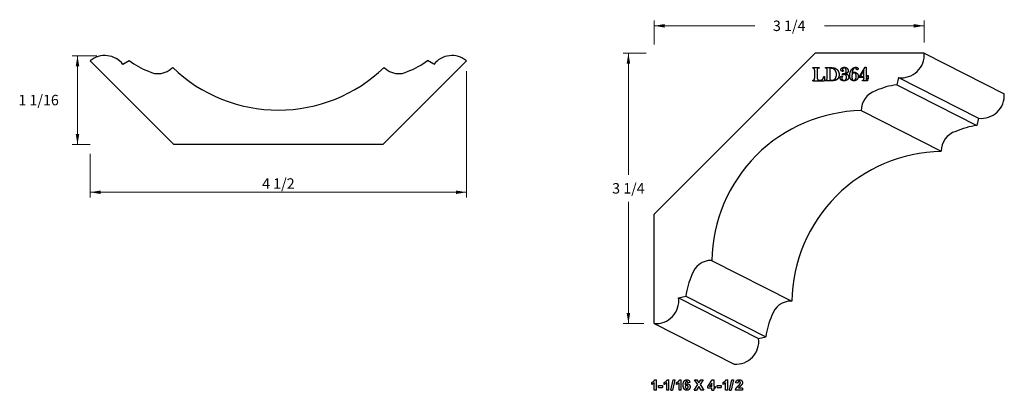
# Model space of a CAD drawing. Extents: x -7.2 to 4.6, y -0.4 to 4.
import ezdxf

# ---------------------------------------------------------------- set-up
doc = ezdxf.new("R2010")
doc.units = 0
doc.header["$MEASUREMENT"] = 0
doc.linetypes.add('solid', pattern=[0])
doc.layers.get('0').update_dxf_attribs({"color": 1, "linetype": 'solid'})
doc.layers.add('1', color=1, linetype='solid')

msp = doc.modelspace()

# ---------------------------------------------------------------- linework, layer by layer
at = {"color": 7, "linetype": 'solid', "lineweight": 0}
for p, q in [((-6.271, 3.562), (-6.566, 3.562)), ((-6.503, 3.562), (-6.503, 3.032)), ((-1.85, 3.377), (-1.85, 1.869)), ((-6.503, 2.501), (-6.503, 3.032)), ((-6.35, 2.501), (-6.566, 2.501)), ((-6.35, 2.391), (-6.35, 1.869)), ((-6.35, 1.931), (-4.1, 1.931)), ((-1.85, 1.931), (-4.1, 1.931))]:
    msp.add_line(p, q, dxfattribs=at)
at = {"color": 7, "linetype": 'solid'}
for p, q in [((2.291, 3.414), (2.291, 3.42)), ((2.291, 3.42), (2.367, 3.42)), ((2.367, 3.42), (2.367, 3.414)), ((2.443, 3.414), (2.443, 3.42)), ((2.443, 3.42), (2.506, 3.42)), ((2.849, 3.305), (2.92, 3.424)), ((2.92, 3.424), (2.93, 3.424)), ((2.93, 3.424), (2.93, 3.308)), ((2.315, 3.299), (2.315, 3.383)), ((2.344, 3.382), (2.344, 3.318)), ((2.423, 3.312), (2.431, 3.312)), ((2.431, 3.312), (2.431, 3.263)), ((2.466, 3.299), (2.466, 3.383)), ((2.495, 3.412), (2.495, 3.302)), ((2.495, 3.412), (2.505, 3.412)), ((2.647, 3.319), (2.649, 3.315)), ((2.659, 3.382), (2.66, 3.378)), ((2.663, 3.349), (2.667, 3.349)), ((2.849, 3.3), (2.849, 3.305)), ((2.905, 3.3), (2.849, 3.3)), ((2.905, 3.388), (2.861, 3.308)), ((2.905, 3.308), (2.861, 3.308)), ((2.905, 3.308), (2.905, 3.388)), ((2.905, 3.3), (2.905, 3.291)), ((2.929, 3.3), (2.93, 3.3)), ((2.93, 3.3), (2.93, 3.29)), ((2.943, 3.322), (2.944, 3.327)), ((2.944, 3.327), (2.954, 3.327)), ((2.954, 3.327), (2.954, 3.281)), ((2.291, 3.263), (2.291, 3.269)), ((2.291, 3.263), (2.431, 3.263)), ((2.443, 3.269), (2.443, 3.263)), ((2.526, 3.263), (2.443, 3.263)), ((2.886, 3.263), (2.886, 3.268)), ((2.947, 3.263), (2.886, 3.263)), ((2.954, 3.281), (2.944, 3.281)), ((2.947, 3.268), (2.947, 3.263)), ((-2.851, 2.501), (-5.349, 2.501))]:
    msp.add_line(p, q, dxfattribs=at)
for points in [[(2.506, 3.42), (2.525, 3.419), (2.531, 3.419)], [(2.531, 3.419), (2.556, 3.417), (2.573, 3.405)], [(2.629, 3.394), (2.629, 3.406), (2.652, 3.424), (2.668, 3.424)], [(2.666, 3.418), (2.659, 3.418), (2.649, 3.407), (2.649, 3.399)], [(2.684, 3.409), (2.676, 3.418), (2.666, 3.418)], [(2.668, 3.424), (2.678, 3.424), (2.697, 3.417), (2.703, 3.411)], [(2.763, 3.404), (2.772, 3.414), (2.793, 3.424), (2.804, 3.424)], [(2.799, 3.418), (2.787, 3.418), (2.776, 3.399)], [(2.811, 3.408), (2.809, 3.413), (2.803, 3.418), (2.799, 3.418)], [(2.804, 3.424), (2.817, 3.424), (2.835, 3.413), (2.835, 3.405)], [(2.308, 3.408), (2.306, 3.411), (2.299, 3.413), (2.291, 3.414)], [(2.315, 3.383), (2.315, 3.395), (2.312, 3.405), (2.308, 3.408)], [(2.309, 3.275), (2.312, 3.278), (2.315, 3.289), (2.315, 3.299)], [(2.349, 3.408), (2.346, 3.405), (2.344, 3.395), (2.344, 3.382)], [(2.344, 3.318), (2.344, 3.302), (2.345, 3.287), (2.347, 3.284)], [(2.367, 3.414), (2.358, 3.413), (2.352, 3.411), (2.349, 3.408)], [(2.412, 3.283), (2.416, 3.288), (2.42, 3.3), (2.423, 3.312)], [(2.459, 3.409), (2.454, 3.413), (2.443, 3.414)], [(2.466, 3.383), (2.466, 3.395), (2.463, 3.405), (2.459, 3.409)], [(2.461, 3.275), (2.464, 3.278), (2.466, 3.289), (2.466, 3.299)], [(2.495, 3.302), (2.495, 3.291), (2.498, 3.28), (2.5, 3.277)], [(2.529, 3.409), (2.519, 3.412), (2.505, 3.412)], [(2.558, 3.39), (2.546, 3.405), (2.529, 3.409)], [(2.576, 3.336), (2.576, 3.351), (2.567, 3.38), (2.558, 3.39)], [(2.561, 3.287), (2.568, 3.297), (2.576, 3.322), (2.576, 3.336)], [(2.573, 3.405), (2.589, 3.393), (2.607, 3.357), (2.607, 3.336)], [(2.607, 3.336), (2.607, 3.32), (2.597, 3.293), (2.587, 3.283)], [(2.62, 3.295), (2.62, 3.305), (2.634, 3.319), (2.647, 3.319)], [(2.649, 3.375), (2.64, 3.375), (2.629, 3.386), (2.629, 3.394)], [(2.649, 3.315), (2.643, 3.31), (2.639, 3.302), (2.639, 3.295)], [(2.647, 3.341), (2.647, 3.345), (2.653, 3.35), (2.658, 3.35)], [(2.656, 3.333), (2.652, 3.333), (2.647, 3.337), (2.647, 3.341)], [(2.649, 3.399), (2.649, 3.392), (2.654, 3.383), (2.659, 3.382)], [(2.66, 3.378), (2.653, 3.375), (2.649, 3.375)], [(2.668, 3.337), (2.662, 3.333), (2.656, 3.333)], [(2.658, 3.35), (2.661, 3.35), (2.663, 3.349)], [(2.667, 3.349), (2.669, 3.348), (2.67, 3.348)], [(2.674, 3.341), (2.674, 3.341), (2.671, 3.339), (2.668, 3.337)], [(2.67, 3.348), (2.677, 3.348), (2.684, 3.355)], [(2.686, 3.335), (2.681, 3.341), (2.674, 3.341)], [(2.693, 3.38), (2.693, 3.388), (2.688, 3.403), (2.684, 3.409)], [(2.684, 3.355), (2.693, 3.364), (2.693, 3.38)], [(2.702, 3.353), (2.696, 3.349), (2.686, 3.346)], [(2.686, 3.346), (2.722, 3.338), (2.722, 3.308)], [(2.697, 3.306), (2.697, 3.314), (2.69, 3.33), (2.686, 3.335)], [(2.688, 3.278), (2.692, 3.283), (2.697, 3.298), (2.697, 3.306)], [(2.716, 3.383), (2.716, 3.366), (2.702, 3.353)], [(2.703, 3.411), (2.709, 3.405), (2.716, 3.391), (2.716, 3.383)], [(2.722, 3.308), (2.722, 3.299), (2.717, 3.289)], [(2.735, 3.327), (2.735, 3.349), (2.749, 3.39), (2.763, 3.404)], [(2.747, 3.281), (2.735, 3.299), (2.735, 3.327)], [(2.77, 3.351), (2.765, 3.346), (2.76, 3.326), (2.76, 3.313)], [(2.76, 3.313), (2.76, 3.291), (2.766, 3.279)], [(2.776, 3.399), (2.764, 3.38), (2.762, 3.354)], [(2.762, 3.354), (2.764, 3.36), (2.779, 3.366), (2.787, 3.366)], [(2.785, 3.36), (2.776, 3.36), (2.77, 3.351)], [(2.803, 3.35), (2.795, 3.36), (2.785, 3.36)], [(2.787, 3.366), (2.797, 3.366), (2.806, 3.361)], [(2.812, 3.316), (2.812, 3.326), (2.807, 3.344), (2.803, 3.35)], [(2.803, 3.28), (2.807, 3.287), (2.812, 3.306), (2.812, 3.316)], [(2.806, 3.361), (2.821, 3.355), (2.837, 3.33), (2.837, 3.315)], [(2.818, 3.396), (2.816, 3.397), (2.813, 3.403), (2.811, 3.408)], [(2.824, 3.395), (2.82, 3.395), (2.818, 3.396)], [(2.837, 3.315), (2.837, 3.304), (2.828, 3.284), (2.82, 3.275)], [(2.835, 3.405), (2.835, 3.401), (2.829, 3.395), (2.824, 3.395)], [(2.94, 3.297), (2.938, 3.299), (2.933, 3.3), (2.929, 3.3)], [(2.93, 3.308), (2.933, 3.308), (2.938, 3.309), (2.94, 3.312)], [(2.94, 3.312), (2.942, 3.314), (2.943, 3.318), (2.943, 3.322)], [(2.291, 3.269), (2.304, 3.269), (2.309, 3.275)], [(2.347, 3.284), (2.351, 3.276), (2.364, 3.269), (2.376, 3.269)], [(2.376, 3.269), (2.389, 3.269), (2.406, 3.276), (2.412, 3.283)], [(2.443, 3.269), (2.451, 3.269), (2.458, 3.272), (2.461, 3.275)], [(2.5, 3.277), (2.507, 3.269), (2.521, 3.269)], [(2.521, 3.269), (2.534, 3.269), (2.553, 3.278), (2.561, 3.287)], [(2.554, 3.266), (2.541, 3.263), (2.526, 3.263)], [(2.587, 3.283), (2.575, 3.27), (2.554, 3.266)], [(2.63, 3.272), (2.625, 3.277), (2.62, 3.289), (2.62, 3.295)], [(2.664, 3.262), (2.654, 3.262), (2.635, 3.267), (2.63, 3.272)], [(2.639, 3.295), (2.639, 3.285), (2.644, 3.279)], [(2.644, 3.279), (2.648, 3.272), (2.659, 3.267), (2.665, 3.267)], [(2.717, 3.289), (2.711, 3.276), (2.683, 3.262), (2.664, 3.262)], [(2.665, 3.267), (2.68, 3.267), (2.688, 3.278)], [(2.785, 3.262), (2.761, 3.262), (2.747, 3.281)], [(2.766, 3.279), (2.774, 3.267), (2.783, 3.267)], [(2.783, 3.267), (2.789, 3.267), (2.799, 3.274), (2.803, 3.28)], [(2.82, 3.275), (2.806, 3.262), (2.785, 3.262)], [(2.886, 3.268), (2.898, 3.27), (2.902, 3.273)], [(2.902, 3.273), (2.904, 3.275), (2.905, 3.283), (2.905, 3.291)], [(2.93, 3.29), (2.93, 3.284), (2.932, 3.276), (2.933, 3.274)], [(2.933, 3.274), (2.935, 3.271), (2.939, 3.27), (2.947, 3.268)], [(2.944, 3.281), (2.943, 3.289), (2.941, 3.295), (2.94, 3.297)]]:
    msp.add_open_spline(points, degree=2, dxfattribs=at)
at = {"color": 7, "linetype": 'solid', "lineweight": 0}
for points in [[(-6.482, 3.437), (-6.524, 3.437), (-6.503, 3.562)], [(-6.524, 2.626), (-6.482, 2.626), (-6.503, 2.501)], [(-6.225, 1.952), (-6.225, 1.91), (-6.35, 1.931)], [(-1.975, 1.91), (-1.975, 1.952), (-1.85, 1.931)]]:
    msp.add_solid(points, dxfattribs=at)
at = {"layer": '1', "color": 7, "linetype": 'solid', "lineweight": 0}
for p, q in [((0.395, 3.694), (0.395, 3.981)), ((0.395, 3.919), (1.599, 3.919)), ((3.625, 3.919), (2.432, 3.919)), ((3.625, 3.718), (3.625, 3.981)), ((0.3, 3.593), (0.024, 3.593)), ((0.087, 3.593), (0.087, 2.138)), ((0.087, 0.363), (0.087, 1.818)), ((0.27, 0.363), (0.024, 0.363))]:
    msp.add_line(p, q, dxfattribs=at)
at = {"layer": '1', "color": 7, "linetype": 'solid'}
for p, q in [((2.321, 3.593), (0.395, 1.668)), ((3.625, 3.593), (2.321, 3.593)), ((3.625, 3.593), (4.583, 3.108)), ((-6.35, 3.502), (-5.349, 2.501)), ((-5.96, 3.459), (-5.884, 3.505)), ((-1.85, 3.502), (-2.851, 2.501)), ((-2.24, 3.459), (-2.316, 3.505)), ((3.318, 3.3), (3.297, 3.214)), ((3.318, 3.3), (4.276, 2.815)), ((3.297, 3.214), (4.255, 2.729)), ((2.871, 2.906), (3.829, 2.421)), ((4.276, 2.815), (4.255, 2.729)), ((0.395, 0.363), (0.395, 1.668)), ((1.082, 1.117), (2.04, 0.632)), ((0.688, 0.67), (0.774, 0.691)), ((0.688, 0.67), (1.645, 0.185)), ((0.774, 0.691), (1.732, 0.206)), ((0.395, 0.363), (1.353, -0.122)), ((1.645, 0.185), (1.732, 0.206)), ((0.367, -0.364), (0.367, -0.34)), ((0.397, -0.433), (0.397, -0.344)), ((0.402, -0.308), (0.422, -0.308)), ((0.422, -0.433), (0.422, -0.308)), ((0.516, -0.364), (0.516, -0.34)), ((0.546, -0.433), (0.546, -0.344)), ((0.551, -0.308), (0.571, -0.308)), ((0.571, -0.433), (0.571, -0.308)), ((0.593, -0.433), (0.622, -0.308)), ((0.642, -0.308), (0.613, -0.433)), ((0.622, -0.308), (0.642, -0.308)), ((0.664, -0.364), (0.664, -0.34)), ((0.695, -0.433), (0.695, -0.344)), ((0.7, -0.308), (0.72, -0.308)), ((0.72, -0.433), (0.72, -0.308)), ((0.822, -0.342), (0.798, -0.344)), ((0.916, -0.367), (0.877, -0.308)), ((0.877, -0.308), (0.906, -0.308)), ((0.906, -0.308), (0.93, -0.345)), ((0.93, -0.345), (0.954, -0.308)), ((0.983, -0.308), (0.945, -0.367)), ((0.954, -0.308), (0.983, -0.308)), ((1.036, -0.388), (1.088, -0.309)), ((1.085, -0.348), (1.058, -0.388)), ((1.085, -0.388), (1.085, -0.348)), ((1.088, -0.309), (1.11, -0.309)), ((1.11, -0.309), (1.11, -0.388)), ((1.219, -0.364), (1.219, -0.34)), ((1.25, -0.433), (1.25, -0.344)), ((1.255, -0.308), (1.275, -0.308)), ((1.275, -0.433), (1.275, -0.308)), ((1.297, -0.433), (1.326, -0.308)), ((1.345, -0.308), (1.316, -0.433)), ((1.326, -0.308), (1.345, -0.308)), ((1.396, -0.348), (1.371, -0.346)), ((0.422, -0.433), (0.397, -0.433)), ((0.445, -0.399), (0.445, -0.377)), ((0.445, -0.377), (0.493, -0.377)), ((0.445, -0.399), (0.493, -0.399)), ((0.493, -0.377), (0.493, -0.399)), ((0.571, -0.433), (0.546, -0.433)), ((0.593, -0.433), (0.613, -0.433)), ((0.72, -0.433), (0.695, -0.433)), ((0.873, -0.433), (0.916, -0.367)), ((0.873, -0.433), (0.902, -0.433)), ((0.93, -0.39), (0.902, -0.433)), ((0.959, -0.433), (0.93, -0.39)), ((0.945, -0.367), (0.988, -0.433)), ((0.988, -0.433), (0.959, -0.433)), ((1.036, -0.408), (1.036, -0.388)), ((1.085, -0.408), (1.036, -0.408)), ((1.085, -0.388), (1.058, -0.388)), ((1.085, -0.433), (1.085, -0.408)), ((1.085, -0.433), (1.11, -0.433)), ((1.11, -0.388), (1.126, -0.388)), ((1.126, -0.408), (1.11, -0.408)), ((1.11, -0.408), (1.11, -0.433)), ((1.126, -0.388), (1.126, -0.408)), ((1.149, -0.399), (1.149, -0.377)), ((1.149, -0.377), (1.197, -0.377)), ((1.149, -0.399), (1.197, -0.399)), ((1.197, -0.377), (1.197, -0.399)), ((1.275, -0.433), (1.25, -0.433)), ((1.297, -0.433), (1.316, -0.433)), ((1.451, -0.433), (1.368, -0.433)), ((1.451, -0.408), (1.404, -0.408)), ((1.451, -0.408), (1.451, -0.433))]:
    msp.add_line(p, q, dxfattribs=at)
for centre, radius, start, end in [((-6.176, 3.289), 0.275, 38.1411, 129.2073), ((-2.024, 3.289), 0.275, 50.7929, 141.8589), ((3.351, 3.573), 0.275, 263.1411, 364.039), ((-5.341, 4.202), 0.884, 232.072, 249.1722), ((-5.541, 3.594), 0.246, 242.2776, 315.6462), ((-4.1, 4.735), 1.823, 226.0899, 270.0035), ((-4.1, 4.735), 1.823, 269.9965, 313.9101), ((-2.66, 3.594), 0.246, 224.3538, 297.7224), ((-2.86, 4.202), 0.884, 290.8278, 307.928), ((3.406, 2.337), 0.884, 97.072, 114.1722), ((3.117, 2.908), 0.246, 107.2776, 180.6462), ((4.308, 3.088), 0.275, 263.1411, 364.039), ((2.906, 1.083), 1.823, 91.0899, 135.0035), ((4.364, 1.851), 0.884, 97.072, 114.1722), ((4.075, 2.423), 0.246, 107.2776, 180.6462), ((2.906, 1.082), 1.823, 134.9965, 178.9101), ((3.863, 0.597), 1.823, 91.0899, 135.0035), ((3.863, 0.597), 1.823, 134.9965, 178.9101), ((1.08, 0.871), 0.246, 89.3538, 162.7224), ((1.652, 0.582), 0.884, 155.8278, 172.928), ((0.415, 0.637), 0.275, 265.961, 366.8589), ((2.037, 0.386), 0.246, 89.3538, 162.7224), ((2.609, 0.097), 0.884, 155.8278, 172.928), ((1.372, 0.152), 0.275, 265.961, 366.8589)]:
    msp.add_arc(centre, radius, start, end, dxfattribs=at)
for points in [[(0.367, -0.34), (0.376, -0.337), (0.398, -0.319), (0.402, -0.308)], [(0.397, -0.344), (0.384, -0.358), (0.367, -0.364)], [(0.516, -0.34), (0.525, -0.337), (0.547, -0.319), (0.551, -0.308)], [(0.546, -0.344), (0.533, -0.358), (0.516, -0.364)], [(0.664, -0.34), (0.674, -0.337), (0.696, -0.319), (0.7, -0.308)], [(0.695, -0.344), (0.682, -0.358), (0.664, -0.364)], [(0.742, -0.372), (0.742, -0.338), (0.767, -0.308), (0.787, -0.308)], [(0.784, -0.329), (0.777, -0.329), (0.766, -0.344), (0.765, -0.367)], [(0.798, -0.344), (0.797, -0.337), (0.79, -0.329), (0.784, -0.329)], [(0.787, -0.308), (0.801, -0.308), (0.82, -0.325), (0.822, -0.342)], [(1.219, -0.34), (1.229, -0.337), (1.251, -0.319), (1.255, -0.308)], [(1.25, -0.344), (1.237, -0.358), (1.219, -0.364)], [(1.371, -0.346), (1.373, -0.326), (1.395, -0.308), (1.412, -0.308)], [(1.411, -0.329), (1.405, -0.329), (1.396, -0.339), (1.396, -0.348)], [(1.426, -0.346), (1.426, -0.338), (1.418, -0.329), (1.411, -0.329)], [(1.412, -0.308), (1.43, -0.308), (1.451, -0.327), (1.451, -0.342)], [(1.421, -0.36), (1.426, -0.353), (1.426, -0.346)], [(1.451, -0.342), (1.451, -0.35), (1.445, -0.365), (1.438, -0.373)], [(0.785, -0.434), (0.766, -0.434), (0.742, -0.405), (0.742, -0.372)], [(0.765, -0.367), (0.774, -0.356), (0.788, -0.356)], [(0.784, -0.377), (0.776, -0.377), (0.767, -0.386), (0.767, -0.394)], [(0.767, -0.394), (0.767, -0.403), (0.778, -0.412), (0.785, -0.412)], [(0.801, -0.396), (0.801, -0.386), (0.791, -0.377), (0.784, -0.377)], [(0.825, -0.394), (0.825, -0.412), (0.803, -0.434), (0.785, -0.434)], [(0.785, -0.412), (0.791, -0.412), (0.801, -0.405), (0.801, -0.396)], [(0.788, -0.356), (0.803, -0.356), (0.825, -0.377), (0.825, -0.394)], [(1.368, -0.433), (1.369, -0.421), (1.383, -0.399), (1.402, -0.38)], [(1.402, -0.38), (1.418, -0.365), (1.421, -0.36)], [(1.438, -0.373), (1.434, -0.378), (1.411, -0.399), (1.405, -0.405), (1.404, -0.408)]]:
    msp.add_open_spline(points, degree=2, dxfattribs=at)
at = {"layer": '1', "color": 7, "linetype": 'solid', "lineweight": 0}
for points in [[(0.52, 3.94), (0.52, 3.898), (0.395, 3.919)], [(3.5, 3.898), (3.5, 3.94), (3.625, 3.919)], [(0.108, 3.468), (0.066, 3.468), (0.087, 3.593)], [(0.066, 0.488), (0.108, 0.488), (0.087, 0.363)]]:
    msp.add_solid(points, dxfattribs=at)

# ---------------------------------------------------------------- texts
at = {"color": 7, "linetype": 'solid', "lineweight": 0, "char_height": 0.125, "attachment_point": 5}
for s, insert in [('{\\H0.125000;1 1/16}', (-6.968, 3.032)), ('{\\H0.125000;4 1/2}', (-4.1, 2.035))]:
    msp.add_mtext(s, dxfattribs=dict(at, insert=insert))
at = {"layer": '1', "color": 7, "linetype": 'solid', "lineweight": 0, "char_height": 0.125, "attachment_point": 5}
for insert in [(2.01, 3.919), (0.087, 1.978)]:
    msp.add_mtext('{\\H0.125000;3 1/4}', dxfattribs=dict(at, insert=insert))

doc.saveas('drawing.dxf')
